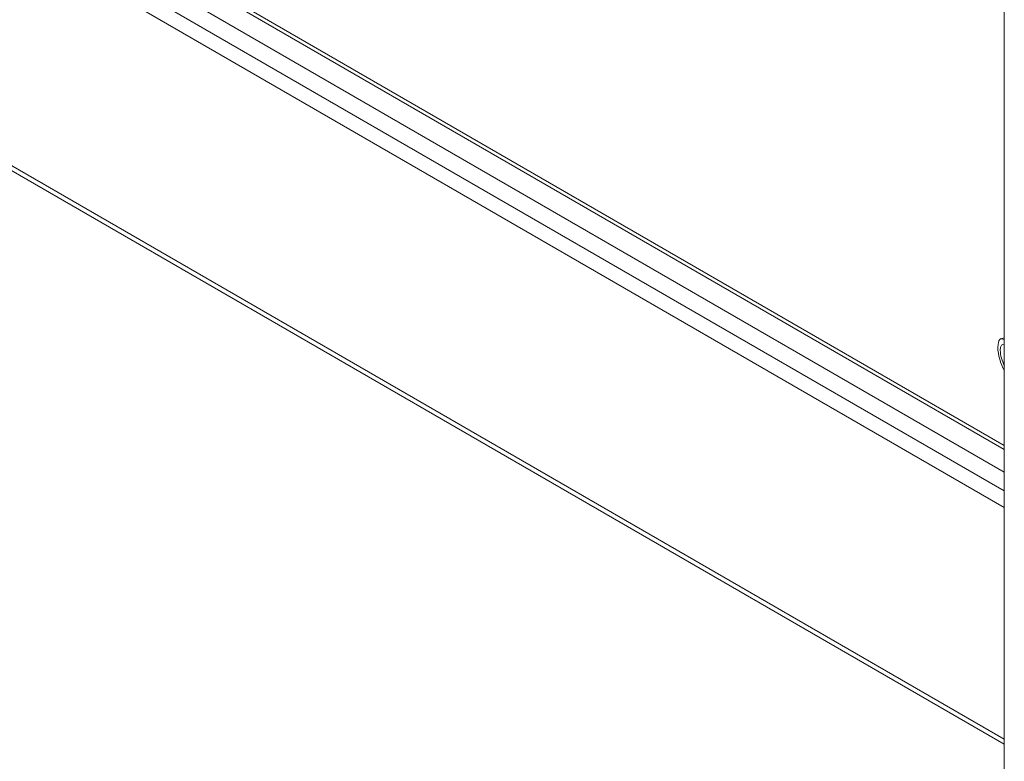
# Model space of a CAD drawing. Units: inches. Extents: x 26 to 626, y 12 to 386.
# Drawn here: x 539 to 553, y 312 to 322 of the extents above; entities that cross this region are included whole.
import ezdxf

# ---------------------------------------------------------------- set-up
doc = ezdxf.new("R2010")
doc.units = ezdxf.units.IN
doc.header["$LTSCALE"] = 38
doc.header["$MEASUREMENT"] = 0
doc.layers.add('Visible (ANSI)', color=7, linetype='Continuous', lineweight=5)
doc.layers.add('Visible Narrow (ANSI)', color=7, linetype='Continuous', lineweight=5)

msp = doc.modelspace()

# ---------------------------------------------------------------- linework, layer by layer
at = {"layer": 'Visible (ANSI)'}
for p, q in [((552.685, 296.408), (552.685, 338.706)), ((539.627, 324.119), (552.685, 316.58)), ((538.926, 323.682), (552.685, 315.738)), ((552.685, 312.515), (537.991, 320.999)), ((552.685, 318.044), (552.64, 318.032))]:
    msp.add_line(p, q, dxfattribs=at)
for major_axis, start_param, end_param in [((-0.067, 0.25), 5.819064, 8.56379), ((-0.047, 0.173), 5.908337, 8.474518)]:
    msp.add_ellipse((552.707, 317.782), major_axis=major_axis, ratio=0.345066, start_param=start_param, end_param=end_param, dxfattribs=at)
at = {"layer": 'Visible Narrow (ANSI)'}
for p, q in [((552.685, 316.527), (539.548, 324.111)), ((539.282, 323.958), (552.685, 316.219)), ((552.685, 315.962), (539.171, 323.765)), ((537.949, 321.091), (552.685, 312.583))]:
    msp.add_line(p, q, dxfattribs=at)

doc.saveas('drawing.dxf')
